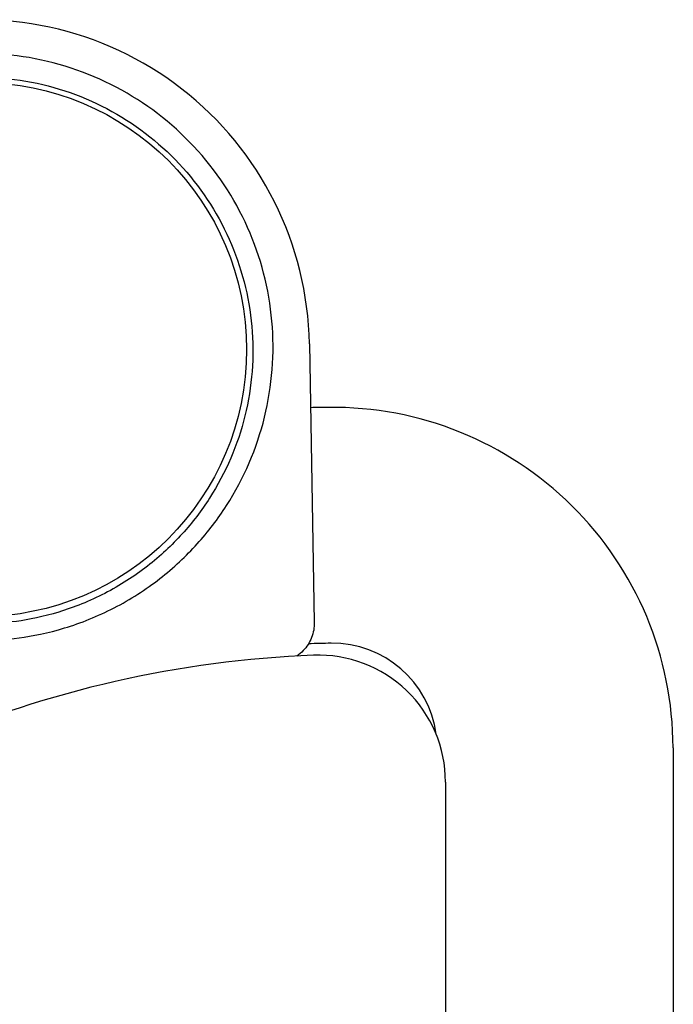
# Model space of a CAD drawing. Units: millimetres. Extents: x 239 to 1652, y 51 to 1505.
# Drawn here: x 1518 to 1616, y 1133 to 1281 of the extents above; entities that cross this region are included whole.
import ezdxf

# ---------------------------------------------------------------- set-up
doc = ezdxf.new("R2010")
doc.units = ezdxf.units.MM
doc.layers.add('PV-6FD', color=7, linetype='Continuous')

# ---------------------------------------------------------------- blocks, each defined once
blk = doc.blocks.new('*U2')
at = {"layer": 'PV-6FD'}
for p, q in [((15435.71, -3031.02), (15436.45, -3072.72)), ((15490.14, -3091.5), (15490.17, -3147.09)), ((15456.08, -3096.64), (15456.08, -3302.68))]:
    blk.add_line(p, q, dxfattribs=at)
blk.add_circle((15386.32, -3031.89), 40, dxfattribs=at)
for centre, radius, start, end in [((15386.32, -3031.89), 49.4, 1.0174, 103.2982), ((15440.74, -3234.63), 194.1, 90.6415, 91.4367), ((15439.14, -3091.53), 50.99, 0.0324, 90.6415), ((15440.74, -3234.63), 158.78, 90.6415, 91.8641), ((15439.14, -3091.53), 15.67, 7.5231, 90.6415), ((15442.68, -3239.93), 162.4, 92.2364, 134.426), ((15437.08, -3096.64), 19, 0, 92.2364)]:
    blk.add_arc(centre, radius, start, end, dxfattribs=at)
for points, knots in [([(15387.09, -3075.46), (15385.5, -3075.48), (15383.91, -3075.44), (15379.92, -3075.04), (15377.53, -3074.65), (15372.59, -3073.34), (15370.03, -3072.43), (15365.07, -3070.09), (15362.69, -3068.67), (15358.4, -3065.57), (15356.49, -3063.9), (15353.06, -3060.36), (15351.54, -3058.5), (15347.42, -3052.56), (15345.34, -3048.15), (15342.71, -3038.87), (15342.16, -3034.01), (15342.67, -3024.35), (15343.73, -3019.55), (15347.37, -3010.54), (15349.95, -3006.32), (15356.36, -2998.96), (15360.19, -2995.8), (15368.7, -2990.93), (15373.37, -2989.2), (15380.62, -2987.84), (15383.07, -2987.59), (15387.99, -2987.5), (15390.45, -2987.67), (15397.74, -2988.77), (15402.48, -2990.33), (15411.15, -2994.9), (15415.09, -2997.91), (15421.76, -3005.05), (15424.49, -3009.17), (15428.44, -3018.04), (15429.68, -3022.8), (15430.53, -3032.44), (15430.15, -3037.32), (15427.85, -3046.68), (15425.92, -3051.17), (15422.03, -3057.25), (15420.57, -3059.16), (15417.26, -3062.82), (15415.42, -3064.55), (15411.24, -3067.81), (15408.91, -3069.31), (15404.04, -3071.82), (15401.51, -3072.83), (15396.62, -3074.31), (15394.25, -3074.79), (15390.27, -3075.33), (15388.68, -3075.43), (15387.09, -3075.46)], [0, 0, 0, 0, 0.716594, 0.716594, 1.433187, 1.433187, 2.152414, 2.152414, 2.87164, 2.87164, 3.595275, 3.595275, 4.31891, 4.31891, 5.775853, 5.775853, 7.240747, 7.240747, 8.71034, 8.71034, 10.181295, 10.181295, 11.651399, 11.651399, 13.120077, 13.120077, 13.854092, 13.854092, 14.588107, 14.588107, 16.056784, 16.056784, 17.526888, 17.526888, 18.997843, 18.997843, 20.467436, 20.467436, 21.932331, 21.932331, 23.389274, 23.389274, 24.112908, 24.112908, 24.836543, 24.836543, 25.55577, 25.55577, 26.274996, 26.274996, 26.99159, 26.99159, 27.708183, 27.708183, 27.708183, 27.708183]), ([(15387.05, -3072.95), (15388.53, -3072.92), (15390.01, -3072.83), (15393.71, -3072.33), (15395.92, -3071.88), (15400.48, -3070.5), (15402.83, -3069.57), (15407.37, -3067.22), (15409.54, -3065.82), (15413.42, -3062.8), (15415.14, -3061.18), (15418.22, -3057.78), (15419.58, -3055.99), (15423.21, -3050.33), (15425, -3046.15), (15427.14, -3037.44), (15427.49, -3032.89), (15426.69, -3023.92), (15425.54, -3019.49), (15421.86, -3011.23), (15419.32, -3007.39), (15413.11, -3000.75), (15409.44, -2997.95), (15401.37, -2993.69), (15396.96, -2992.24), (15390.17, -2991.22), (15387.88, -2991.07), (15383.31, -2991.15), (15381.02, -2991.38), (15374.28, -2992.65), (15369.93, -2994.25), (15362.01, -2998.79), (15358.44, -3001.72), (15352.47, -3008.58), (15350.07, -3012.5), (15346.68, -3020.89), (15345.69, -3025.36), (15345.21, -3034.35), (15345.72, -3038.88), (15348.17, -3047.52), (15350.11, -3051.63), (15353.94, -3057.16), (15355.36, -3058.89), (15358.55, -3062.18), (15360.33, -3063.74), (15364.32, -3066.63), (15366.54, -3067.95), (15371.15, -3070.13), (15373.54, -3070.98), (15378.14, -3072.2), (15380.37, -3072.56), (15384.08, -3072.94), (15385.57, -3072.98), (15387.05, -3072.95)], [-27.708183, -27.708183, -27.708183, -27.708183, -26.99159, -26.99159, -26.274996, -26.274996, -25.55577, -25.55577, -24.836543, -24.836543, -24.112908, -24.112908, -23.389274, -23.389274, -21.932331, -21.932331, -20.467436, -20.467436, -18.997843, -18.997843, -17.526888, -17.526888, -16.056784, -16.056784, -14.588107, -14.588107, -13.854092, -13.854092, -13.120077, -13.120077, -11.651399, -11.651399, -10.181295, -10.181295, -8.71034, -8.71034, -7.240747, -7.240747, -5.775853, -5.775853, -4.31891, -4.31891, -3.595275, -3.595275, -2.87164, -2.87164, -2.152414, -2.152414, -1.433187, -1.433187, -0.716594, -0.716594, 0, 0, 0, 0]), ([(15436.45, -3072.72), (15436.46, -3073.5), (15436.32, -3074.27), (15435.76, -3075.73), (15435.33, -3076.4), (15434.51, -3077.26), (15434.19, -3077.53), (15433.85, -3077.77)], [0, 0, 0, 0, 0.2343536, 0.2343536, 0.468728, 0.468728, 0.5939677, 0.5939677, 0.5939677, 0.5939677])]:
    blk.add_open_spline(points, degree=3, knots=knots, dxfattribs=at)

msp = doc.modelspace()

# ---------------------------------------------------------------- block references
at = {"layer": 'PV-6FD'}
msp.add_blockref('*U2', (-13874.09, 4263.07), dxfattribs=at)

doc.saveas('drawing.dxf')
